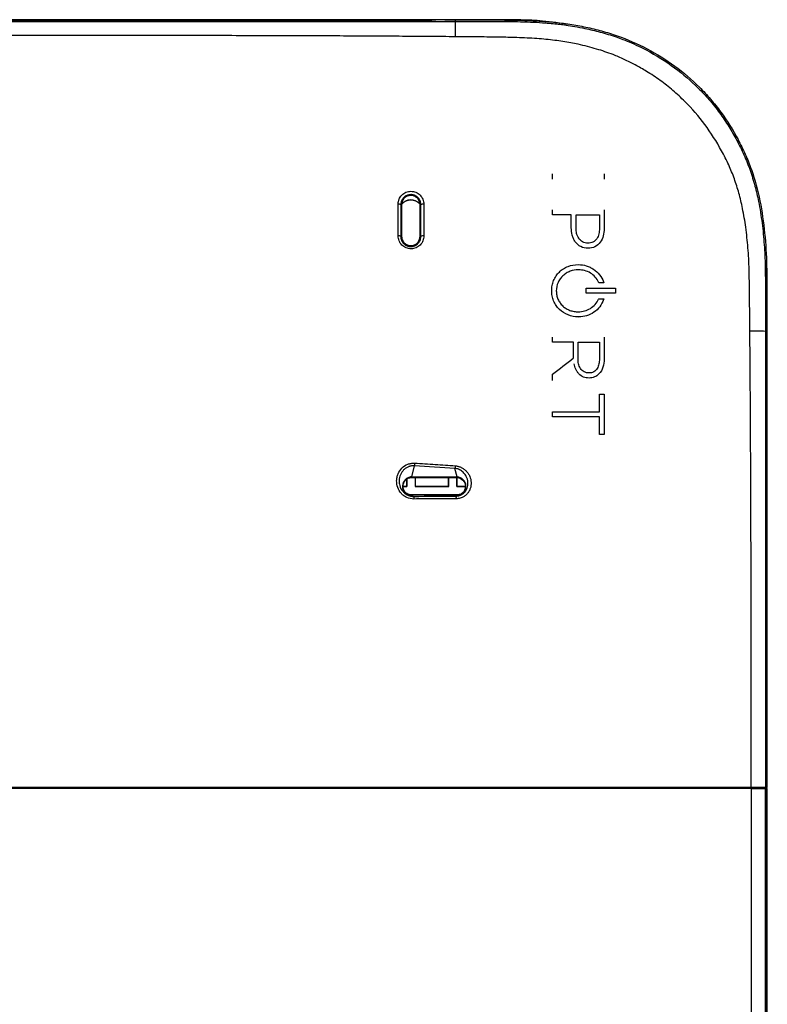
# Model space of a CAD drawing. Units: inches. Extents: x 0.3 to 16.7, y 0.1 to 10.9.
# Drawn here: x 9.7 to 10.6, y 6.3 to 7.4 of the extents above; entities that cross this region are included whole.
import ezdxf

# ---------------------------------------------------------------- set-up
doc = ezdxf.new("R2010")
doc.units = ezdxf.units.IN
doc.header["$MEASUREMENT"] = 0

msp = doc.modelspace()

# ---------------------------------------------------------------- linework, layer by layer
at = {"color": 7, "linetype": 'Continuous', "lineweight": 25}
for p, q in [((10.22610846, 7.42056098), (8.60011391, 7.42056098)), ((9.72599596, 7.42028996), (10.15539236, 7.42028996)), ((9.72599596, 7.41914126), (9.72599596, 7.42028996)), ((10.15539236, 7.41896749), (9.72599596, 7.41896749)), ((10.15539236, 7.41914126), (10.15539236, 7.42028996)), ((10.20050693, 7.42012281), (10.19814348, 7.41965127)), ((10.21358035, 7.42033191), (10.22610846, 7.42033191)), ((10.22610846, 7.42033191), (10.22610846, 7.42056098)), ((10.22610846, 7.41861935), (10.22610846, 7.42033191)), ((10.16163952, 7.20262613), (10.16268134, 7.20263525)), ((10.18535255, 7.20262657), (10.18433489, 7.20263525)), ((10.16164161, 7.16522554), (10.16268134, 7.16523368)), ((10.18534784, 7.16522594), (10.18433489, 7.16523368)), ((10.38206803, 7.1572228), (10.38198307, 7.1572228)), ((10.38215298, 7.1572228), (10.38206803, 7.1572228)), ((10.38232221, 7.15127478), (10.38223794, 7.15127478)), ((10.38240648, 7.15127478), (10.38232221, 7.15127478)), ((10.37072124, 7.13198781), (10.3708062, 7.13198781)), ((10.3708062, 7.13198781), (10.37089115, 7.13198781)), ((10.37105969, 7.12586896), (10.37089115, 7.12586896)), ((10.39489746, 7.11089513), (10.39479941, 7.11112061)), ((10.3949955, 7.11066964), (10.39489746, 7.11089513)), ((10.39479069, 7.09133583), (10.39498724, 7.09178634)), ((10.4008193, 7.09129151), (10.40065283, 7.09079669)), ((10.40098577, 7.09178634), (10.4008193, 7.09129151)), ((10.37072124, 7.07639874), (10.3708062, 7.07639874)), ((10.3708062, 7.07639874), (10.37089115, 7.07639874)), ((10.59135544, 7.05335562), (10.59306626, 7.05335562)), ((10.59306626, 7.05335562), (10.59306626, 6.51576645)), ((10.59306626, 7.05335562), (10.59329533, 7.05335562)), ((10.59329533, 6.51576645), (10.59329533, 7.05335562)), ((10.59329704, 6.51576645), (10.59329704, 7.05335562)), ((10.383423, 7.00429785), (10.38333873, 7.00429785)), ((10.38350727, 7.00429785), (10.383423, 7.00429785)), ((10.38359223, 6.99835075), (10.38350727, 6.99835075)), ((10.38367719, 6.99835075), (10.38359223, 6.99835075)), ((10.17760197, 6.89493972), (10.17422839, 6.88176911)), ((10.17422839, 6.88176911), (10.22803829, 6.88176911)), ((10.17422839, 6.88176911), (10.17422839, 6.88108135)), ((10.17422839, 6.88108135), (10.22803829, 6.88108135)), ((10.17842303, 6.88108135), (10.17842303, 6.87038683)), ((10.17878951, 6.88108135), (10.17878951, 6.87075332)), ((10.21776312, 6.87075332), (10.21776312, 6.88108135)), ((10.2181296, 6.87038683), (10.2181296, 6.88108135)), ((10.22803829, 6.88176911), (10.22549725, 6.89182441)), ((10.22789533, 6.87038683), (10.22789533, 6.88108135)), ((10.22803829, 6.88108135), (10.22803829, 6.88176911)), ((10.22826181, 6.87075332), (10.22826181, 6.88103282)), ((10.16444041, 6.87075332), (10.16829082, 6.87075332)), ((10.16449049, 6.87038683), (10.16865731, 6.87038683)), ((10.16829082, 6.8787175), (10.16829082, 6.87075332)), ((10.16829082, 6.87075332), (10.16865731, 6.87038683)), ((10.16865731, 6.8789768), (10.16865731, 6.87038683)), ((10.17878951, 6.87075332), (10.17842303, 6.87038683)), ((10.17842303, 6.87038683), (10.2181296, 6.87038683)), ((10.17878951, 6.87075332), (10.21776312, 6.87075332)), ((10.2181296, 6.87038683), (10.21776312, 6.87075332)), ((10.22789533, 6.87038683), (10.22826181, 6.87075332)), ((10.22789533, 6.87038683), (10.23770789, 6.87038683)), ((10.22826181, 6.87075332), (10.23775747, 6.87075331)), ((10.17355319, 6.86080334), (10.17355319, 6.86011557)), ((10.22870443, 6.86080334), (10.17355319, 6.86080334)), ((10.17355319, 6.86011557), (10.17663353, 6.8588568)), ((10.22870443, 6.86011557), (10.17355319, 6.86011557)), ((10.22641761, 6.85916836), (10.22870443, 6.86011557)), ((10.22870443, 6.86011557), (10.22870443, 6.86080334)), ((10.57820087, 6.51576645), (10.57820288, 6.51445411)), ((10.59306626, 6.51576645), (10.59133634, 6.51576645)), ((10.59133634, 6.51445411), (10.59306626, 6.51445411)), ((10.59329533, 6.51576645), (10.59306626, 6.51576645)), ((10.59306626, 4.3876261), (10.59306626, 6.51445411)), ((10.59306629, 4.3876261), (10.59306629, 6.51445411)), ((10.59306629, 6.51445411), (10.59329533, 6.51445411)), ((10.59329533, 4.3876261), (10.59329533, 6.51445411))]:
    msp.add_line(p, q, dxfattribs=at)
for centre, radius, start, end in [((9.71397252, 7.40390909), 0.51234716, 359.62227858, 1.64527422), ((10.17354017, 7.19358797), 0.01471628, 43.43387838, 139.29423462), ((10.17354017, 7.19358797), 0.0144357, 41.05018518, 138.26242788), ((10.15920918, 7.1984531), 0.00482916, 59.78374569, 97.85004756), ((10.18800063, 7.19758536), 0.00569439, 81.47654706, 117.7123204), ((10.15923174, 7.16060082), 0.00521493, 62.47659485, 97.22606452), ((10.18800608, 7.15953013), 0.00628558, 82.11950673, 115.01845005), ((10.5764983, 6.51832713), 0.53523473, 88.40936888, 90.36842626)]:
    msp.add_arc(centre, radius, start, end, dxfattribs=at)
for points, knots in [([(8.55922307, 7.41861073), (8.69812958, 7.41860174), (8.8370368, 7.41860209), (9.11485119, 7.41860235), (9.25375844, 7.41860352), (9.53157299, 7.41860304), (9.67048031, 7.41860195), (9.87884117, 7.41860249), (9.94829478, 7.41860289), (10.05247506, 7.41860615), (10.0872018, 7.41860777), (10.1566552, 7.41861212), (10.1913819, 7.41861446), (10.22610846, 7.41861935)], [0, 0, 0, 0, 0.25, 0.25, 0.5, 0.5, 0.75, 0.75, 0.875, 0.875, 0.9375, 0.9375, 1, 1, 1, 1]), ([(9.72599596, 7.41896749), (9.72116386, 7.41896749), (9.71599253, 7.41898214), (9.70595063, 7.41904765), (9.70110475, 7.41909868), (9.69290204, 7.41922988), (9.689567, 7.4193097), (9.68495286, 7.4194786), (9.68366598, 7.41956725), (9.68324484, 7.41965127)], [0, 0, 0, 0, 0.25, 0.25, 0.5, 0.5, 0.75, 0.75, 1, 1, 1, 1]), ([(10.19814348, 7.41965127), (10.19772233, 7.41956725), (10.19643545, 7.4194786), (10.19182132, 7.4193097), (10.18848627, 7.41922988), (10.18028357, 7.41909868), (10.17543768, 7.41904765), (10.16539578, 7.41898214), (10.16022445, 7.41896749), (10.15539236, 7.41896749)], [0, 0, 0, 0, 0.25, 0.25, 0.5, 0.5, 0.75, 0.75, 1, 1, 1, 1]), ([(10.21358035, 7.42033191), (10.21210268, 7.42033191), (10.21052127, 7.42032743), (10.20745043, 7.4203074), (10.20596854, 7.42029179), (10.20346013, 7.42025167), (10.20244026, 7.42022726), (10.20102924, 7.42017561), (10.20063571, 7.42014851), (10.20050693, 7.42012281)], [0, 0, 0, 0, 0.25, 0.25, 0.5, 0.5, 0.75, 0.75, 1, 1, 1, 1]), ([(10.21358035, 7.42033191), (10.21210268, 7.42033191), (10.21052127, 7.42032743), (10.20745043, 7.4203074), (10.20596854, 7.42029179), (10.20346013, 7.42025167), (10.20244026, 7.42022726), (10.20102924, 7.42017561), (10.20063571, 7.42014851), (10.20050693, 7.42012281)], [0, 0, 0, 0, 0.25, 0.25, 0.5, 0.5, 0.75, 0.75, 1, 1, 1, 1]), ([(10.35984386, 7.41480468), (10.34951302, 7.41641598), (10.32225703, 7.4206671), (10.27744117, 7.42049674), (10.24322495, 7.42053957), (10.22610846, 7.42056099)], [0, 0, 0, 0, 0.2337413454, 0.6166830007, 1, 1, 1, 1]), ([(10.22610846, 7.42033191), (10.23895553, 7.42033191), (10.25180208, 7.42037824), (10.27748908, 7.42033196), (10.29032916, 7.42027091), (10.30956944, 7.41978647), (10.31598032, 7.41956), (10.32878238, 7.41884419), (10.33517815, 7.41828913), (10.34796956, 7.41709484), (10.35435291, 7.41637933), (10.36709971, 7.41443055), (10.37343706, 7.41323303), (10.38598322, 7.41053012), (10.39220419, 7.40901979), (10.4045376, 7.40566643), (10.41064977, 7.40382423), (10.42874264, 7.39758925), (10.44043684, 7.39229671), (10.46335078, 7.38021996), (10.47426269, 7.3734797), (10.49484053, 7.35844031), (10.50450062, 7.35012375), (10.51812133, 7.33654095), (10.52252944, 7.33182723), (10.5309871, 7.32202898), (10.5349944, 7.31699423), (10.54635953, 7.30148901), (10.55304703, 7.29060564), (10.5621034, 7.27367506), (10.56496893, 7.26793954), (10.5702417, 7.25619288), (10.57265731, 7.25016745), (10.57908968, 7.2319838), (10.58234752, 7.21962255), (10.58737689, 7.19455192), (10.58916838, 7.18184668), (10.59175051, 7.15620622), (10.59244219, 7.14336858), (10.59309027, 7.11767289), (10.59304119, 7.10481172), (10.5930345, 7.07908186), (10.59306626, 7.06621885), (10.59306626, 7.05335562)], [0, 0, 0, 0, 0.0625, 0.0625, 0.125, 0.125, 0.15625, 0.15625, 0.1875, 0.1875, 0.21875, 0.21875, 0.25, 0.25, 0.28125, 0.28125, 0.3125, 0.3125, 0.375, 0.375, 0.4375, 0.4375, 0.5, 0.5, 0.53125, 0.53125, 0.5625, 0.5625, 0.625, 0.625, 0.65625, 0.65625, 0.6875, 0.6875, 0.75, 0.75, 0.8125, 0.8125, 0.875, 0.875, 0.9375, 0.9375, 1, 1, 1, 1]), ([(10.22610846, 7.42033191), (10.23895553, 7.42033191), (10.25180208, 7.42037824), (10.27748908, 7.42033196), (10.29032916, 7.42027091), (10.30956944, 7.41978647), (10.31598032, 7.41956), (10.32878238, 7.41884419), (10.33517815, 7.41828913), (10.34796956, 7.41709484), (10.35435291, 7.41637933), (10.36709971, 7.41443055), (10.37343706, 7.41323303), (10.38598322, 7.41053012), (10.39220419, 7.40901979), (10.4045376, 7.40566643), (10.41064977, 7.40382423), (10.42874264, 7.39758925), (10.44043684, 7.39229671), (10.46335078, 7.38021996), (10.47426269, 7.3734797), (10.49484053, 7.35844031), (10.50450062, 7.35012375), (10.51812133, 7.33654095), (10.52252944, 7.33182723), (10.5309871, 7.32202898), (10.5349944, 7.31699423), (10.54635953, 7.30148901), (10.55304703, 7.29060564), (10.5621034, 7.27367506), (10.56496893, 7.26793954), (10.5702417, 7.25619288), (10.57265731, 7.25016745), (10.57908968, 7.2319838), (10.58234752, 7.21962255), (10.58737689, 7.19455192), (10.58916838, 7.18184668), (10.59175051, 7.15620622), (10.59244219, 7.14336858), (10.59309027, 7.11767289), (10.59304119, 7.10481172), (10.5930345, 7.07908186), (10.59306626, 7.06621885), (10.59306626, 7.05335562)], [0, 0, 0, 0, 0.0625, 0.0625, 0.125, 0.125, 0.15625, 0.15625, 0.1875, 0.1875, 0.21875, 0.21875, 0.25, 0.25, 0.28125, 0.28125, 0.3125, 0.3125, 0.375, 0.375, 0.4375, 0.4375, 0.5, 0.5, 0.53125, 0.53125, 0.5625, 0.5625, 0.625, 0.625, 0.65625, 0.65625, 0.6875, 0.6875, 0.75, 0.75, 0.8125, 0.8125, 0.875, 0.875, 0.9375, 0.9375, 1, 1, 1, 1]), ([(10.22610846, 7.41861935), (10.23160272, 7.4186255), (10.24435626, 7.41863979), (10.26541115, 7.41866835), (10.28541869, 7.4185941), (10.3033999, 7.41827712), (10.31766781, 7.4178256), (10.33052384, 7.41699717), (10.340845, 7.41607037), (10.34896442, 7.4152628), (10.35745878, 7.41421705), (10.36729277, 7.41266898), (10.38072293, 7.41002746), (10.39712904, 7.40608204), (10.41205294, 7.40164741), (10.42427141, 7.39719483), (10.43388244, 7.39319392), (10.44290617, 7.38894323), (10.46038175, 7.38000597), (10.48419846, 7.36532993), (10.50822048, 7.34453203), (10.52538958, 7.32621565), (10.53746677, 7.31112772), (10.54830422, 7.2950011), (10.55781734, 7.27839717), (10.56634038, 7.26131213), (10.57353957, 7.24333732), (10.57917266, 7.22497707), (10.58398099, 7.20408925), (10.58765726, 7.18092163), (10.59014369, 7.1554419), (10.59107525, 7.13383899), (10.59137264, 7.11266288), (10.59132264, 7.09440684), (10.59134266, 7.07349797), (10.59135078, 7.06069801), (10.59135544, 7.05335562)], [0, 0, 0, 0, 0.0268791262, 0.062393171, 0.103008177, 0.124760079, 0.1503758924, 0.172835842, 0.1877701553, 0.2010694365, 0.2127508243, 0.2296347915, 0.2497611092, 0.2797047738, 0.3121733079, 0.325872601, 0.3433270395, 0.3631012979, 0.3746677222, 0.4393883111, 0.4993620893, 0.5295002528, 0.5621269391, 0.5937933911, 0.6244666389, 0.6557125989, 0.6871627976, 0.7191087929, 0.7495900872, 0.7919680473, 0.833771928, 0.8747657779, 0.8977068665, 0.9373802848, 0.9640797279, 1, 1, 1, 1]), ([(10.22630855, 7.40053147), (10.21602301, 7.40061802), (10.19519995, 7.40079324), (10.16358025, 7.40101754), (10.13118461, 7.4012179), (10.09799438, 7.40139108), (10.06399204, 7.4015376), (10.01353646, 7.40171213), (9.93648958, 7.40185971), (9.83056953, 7.40195279), (9.66224112, 7.40193141), (9.53183618, 7.40188938), (9.44191287, 7.40186039)], [0, 0, 0, 0, 0.0393396058, 0.0796429552, 0.1209353203, 0.163241982, 0.2065834764, 0.2509812823, 0.3562146112, 0.5012558473, 0.6560810838, 1, 1, 1, 1]), ([(10.57305663, 7.05355079), (10.57295638, 7.06512253), (10.57278625, 7.08476209), (10.57249914, 7.10896004), (10.57216234, 7.13020076), (10.57102065, 7.15141403), (10.56847637, 7.17548971), (10.56487188, 7.19698557), (10.56034168, 7.21604974), (10.55497084, 7.23317942), (10.5481414, 7.24983521), (10.53715299, 7.27161244), (10.52079539, 7.29737983), (10.50073244, 7.32063912), (10.48252973, 7.33740297), (10.46740973, 7.34928757), (10.45248447, 7.35918042), (10.43824716, 7.36734301), (10.42507057, 7.37395508), (10.40994985, 7.38043203), (10.39182244, 7.38648263), (10.37506828, 7.39076534), (10.36176452, 7.39348929), (10.35259628, 7.39501443), (10.34287387, 7.39633987), (10.33259535, 7.39745567), (10.32176213, 7.39836512), (10.31037481, 7.3990695), (10.29675303, 7.39963306), (10.27888933, 7.40001348), (10.25478669, 7.40033595), (10.2365292, 7.4004613), (10.22630855, 7.40053147)], [0, 0, 0, 0, 0.0598569042, 0.1015892065, 0.1251762928, 0.1697386235, 0.2114164912, 0.2503407712, 0.2824028649, 0.3127262043, 0.3431394721, 0.3754567729, 0.4388862549, 0.5005255078, 0.5337118629, 0.5667685038, 0.5998994843, 0.6262581562, 0.6516483592, 0.676154206, 0.7113283814, 0.7504182095, 0.7655570771, 0.7815749123, 0.7984874921, 0.8163078906, 0.8350469771, 0.8547137852, 0.8753158229, 0.9055608099, 0.9471324036, 1, 1, 1, 1]), ([(10.15854961, 7.20323701), (10.15856266, 7.20373026), (10.15858865, 7.20471256), (10.15880778, 7.20616882), (10.15915965, 7.20759751), (10.15981547, 7.20944838), (10.16095962, 7.21163645), (10.16282833, 7.21393772), (10.16510522, 7.21584981), (10.16858868, 7.2177466), (10.17357408, 7.2187968), (10.17860183, 7.21780708), (10.18214588, 7.21592519), (10.18446749, 7.21401009), (10.18637824, 7.21168713), (10.18776689, 7.20903774), (10.18867763, 7.20617873), (10.188789, 7.2042033), (10.18884462, 7.20321686)], [0, 0, 0, 0, 0.0314403653, 0.0626118052, 0.0938012612, 0.1252950615, 0.1878835112, 0.2503765132, 0.3129790881, 0.37538004, 0.4997289694, 0.6241391209, 0.6866220158, 0.7493515094, 0.8116033292, 0.8745378254, 0.9373498827, 1, 1, 1, 1]), ([(10.18535255, 7.20262657), (10.18533859, 7.20304754), (10.18531092, 7.20388183), (10.18510343, 7.20511144), (10.18478452, 7.20629503), (10.18435105, 7.20741978), (10.18381688, 7.2084764), (10.18319054, 7.20945942), (10.18248248, 7.21036247), (10.18170595, 7.21117918), (10.18087252, 7.21190462), (10.17999145, 7.21253878), (10.17907289, 7.21308046), (10.17813023, 7.2135296), (10.1771731, 7.2138859), (10.17620983, 7.2141534), (10.17524849, 7.21433698), (10.17429818, 7.21444029), (10.17316891, 7.21447224), (10.17181399, 7.2143697), (10.17020931, 7.21403362), (10.16853945, 7.2134221), (10.16686116, 7.21249219), (10.16525352, 7.21120861), (10.16380556, 7.20955582), (10.16263718, 7.20754043), (10.16180868, 7.20519399), (10.16169708, 7.2034999), (10.16163952, 7.20262613)], [0, 0, 0, 0, 0.0343721873, 0.0681197073, 0.1012536134, 0.1337783253, 0.1655185301, 0.1966632214, 0.2274178444, 0.2574385824, 0.2866997995, 0.3154878912, 0.3437881349, 0.3713898531, 0.3983215459, 0.4247497757, 0.450632092, 0.4759272262, 0.5006041851, 0.5404048627, 0.5839458487, 0.6313891567, 0.6828298229, 0.7383180856, 0.7977215571, 0.8611548023, 0.9283872236, 1, 1, 1, 1]), ([(10.18433489, 7.20263525), (10.18432521, 7.20298924), (10.18430596, 7.20369348), (10.18414692, 7.20473938), (10.1838918, 7.20576542), (10.18341629, 7.20709659), (10.1825836, 7.20867264), (10.18077872, 7.21087451), (10.1777457, 7.21291278), (10.17344334, 7.21374811), (10.16917076, 7.21286563), (10.16619088, 7.21082846), (10.16441407, 7.20864112), (10.16343714, 7.20676702), (10.16279775, 7.20474261), (10.1627201, 7.20333689), (10.16268134, 7.20263525)], [0, 0, 0, 0, 0.0315748714, 0.0628172379, 0.0940227921, 0.1254882754, 0.188160866, 0.2506943225, 0.375205301, 0.4997481347, 0.6244084139, 0.7492304483, 0.8116427407, 0.8745356923, 0.9373771943, 1, 1, 1, 1]), ([(10.38223794, 7.15127478), (10.37933206, 7.15127478), (10.37644722, 7.15184328), (10.37251636, 7.15381443), (10.37131489, 7.15463298), (10.36913549, 7.15655482), (10.36815289, 7.15766848), (10.36647082, 7.16004699), (10.36575085, 7.16133616), (10.36455807, 7.16399369), (10.36408299, 7.16535913), (10.36295669, 7.1695459), (10.36260379, 7.17246426), (10.36260379, 7.17537224)], [0, 0, 0, 0, 0.25, 0.25, 0.375, 0.375, 0.5, 0.5, 0.625, 0.625, 0.75, 0.75, 1, 1, 1, 1]), ([(10.38198307, 7.1572228), (10.37987168, 7.1572228), (10.3777738, 7.15771117), (10.37405432, 7.15976282), (10.37250564, 7.16128394), (10.37017533, 7.16481386), (10.36938316, 7.16680587), (10.36838465, 7.17088825), (10.36816972, 7.17300613), (10.36816972, 7.17511553)], [0, 0, 0, 0, 0.25, 0.25, 0.5, 0.5, 0.75, 0.75, 1, 1, 1, 1]), ([(10.40127876, 7.17426043), (10.40127876, 7.17144024), (10.40098529, 7.16867352), (10.39958522, 7.1632897), (10.39846007, 7.16067143), (10.39517786, 7.15614613), (10.39303102, 7.15428515), (10.38801899, 7.15183662), (10.38522836, 7.15127478), (10.38240648, 7.15127478)], [0, 0, 0, 0, 0.25, 0.25, 0.5, 0.5, 0.75, 0.75, 1, 1, 1, 1]), ([(10.39571283, 7.17460302), (10.39571283, 7.17247613), (10.39552642, 7.17037862), (10.39457938, 7.16627492), (10.39381219, 7.16427346), (10.39262097, 7.16252336)], [0, 0, 0, 0, 0.5, 0.5, 1, 1, 1, 1]), ([(10.18886788, 7.16575635), (10.18886905, 7.16376292), (10.18849063, 7.16184142), (10.18697984, 7.15815626), (10.18590547, 7.15652934), (10.18309682, 7.15368526), (10.1814819, 7.15258827), (10.1777776, 7.15102215), (10.1758516, 7.15062447), (10.17180859, 7.15059962), (10.16986025, 7.1509781), (10.16611384, 7.15251511), (10.16444148, 7.15363447), (10.16160832, 7.1564648), (10.16050806, 7.1581197), (10.1589637, 7.16185117), (10.15857708, 7.16378081), (10.15857578, 7.16577433)], [0, 0, 0, 0, 0.125, 0.125, 0.25, 0.25, 0.375, 0.375, 0.5, 0.5, 0.625, 0.625, 0.75, 0.75, 0.875, 0.875, 1, 1, 1, 1]), ([(10.16164161, 7.16522554), (10.16165391, 7.16480258), (10.16167836, 7.16396177), (10.16188449, 7.16271777), (10.16220714, 7.16151292), (10.16265184, 7.16036152), (10.16320628, 7.15927414), (10.16386347, 7.15825836), (10.16461322, 7.15732298), (10.1654442, 7.15647573), (10.16634518, 7.15572616), (10.16730299, 7.15507499), (10.16830521, 7.15452562), (10.16934166, 7.15408133), (10.17040225, 7.15374304), (10.1714761, 7.15350682), (10.17255161, 7.15337086), (10.17364812, 7.15333249), (10.1748153, 7.15340248), (10.17609671, 7.15361102), (10.17749911, 7.1540113), (10.17898359, 7.15465179), (10.18050015, 7.1555814), (10.1819722, 7.15683813), (10.18331615, 7.15844706), (10.18441283, 7.16040986), (10.18519654, 7.16270612), (10.18529623, 7.16436646), (10.18534784, 7.16522594)], [0, 0, 0, 0, 0.0344014287, 0.0683869844, 0.1019600302, 0.1351147961, 0.1676807888, 0.1998890657, 0.2318975101, 0.2633343826, 0.2943729087, 0.3250388785, 0.3552645381, 0.3850105051, 0.414433354, 0.4435369982, 0.4722632339, 0.5005608731, 0.5308429887, 0.5655006555, 0.6043122807, 0.6476933818, 0.6953901457, 0.7476273705, 0.8040689239, 0.8650328104, 0.9301338404, 1, 1, 1, 1]), ([(10.16268134, 7.16523368), (10.16269105, 7.16487917), (10.16271035, 7.16417393), (10.16286986, 7.16312646), (10.16312574, 7.16209895), (10.16360257, 7.16076626), (10.16443751, 7.15918866), (10.16624589, 7.15698677), (10.16928, 7.15495328), (10.17357146, 7.1541226), (10.17783181, 7.15499895), (10.18081245, 7.15702863), (10.18259393, 7.15921531), (10.18357485, 7.16109209), (10.18421775, 7.16312086), (10.1842959, 7.16453041), (10.18433489, 7.16523368)], [0, 0, 0, 0, 0.0315842314, 0.062831665, 0.0940411336, 0.1255125536, 0.1881735226, 0.250734105, 0.3752568406, 0.4998059078, 0.6244705388, 0.7492716493, 0.8117024702, 0.8745643944, 0.9374157123, 1, 1, 1, 1]), ([(10.39262097, 7.16252336), (10.3920432, 7.16167453), (10.39137593, 7.16090306), (10.38987003, 7.15956098), (10.3890116, 7.15897856), (10.38627461, 7.15762143), (10.38421946, 7.1572228), (10.38215298, 7.1572228)], [0, 0, 0, 0, 0.25, 0.25, 0.5, 0.5, 1, 1, 1, 1]), ([(10.3394868, 7.10121995), (10.3394868, 7.10329323), (10.33967327, 7.10533142), (10.34042957, 7.109336), (10.3410078, 7.1113226), (10.34254763, 7.1151156), (10.34349718, 7.1169057), (10.34575349, 7.12027454), (10.34707798, 7.1218666), (10.34998277, 7.12469994), (10.35156825, 7.12595656), (10.35500392, 7.1281512), (10.35683884, 7.12907431), (10.36250712, 7.13126494), (10.36660376, 7.13198781), (10.37072124, 7.13198781)], [0, 0, 0, 0, 0.125, 0.125, 0.25, 0.25, 0.375, 0.375, 0.5, 0.5, 0.625, 0.625, 0.75, 0.75, 1, 1, 1, 1]), ([(10.37089115, 7.12586896), (10.36752937, 7.12586896), (10.36425306, 7.12529446), (10.35956597, 7.12351937), (10.3580838, 7.12278999), (10.35527845, 7.12105874), (10.35394327, 7.12004553), (10.3515057, 7.11777418), (10.3504156, 7.11653236), (10.34849424, 7.11383524), (10.34765673, 7.11236075), (10.3456577, 7.10778102), (10.34496823, 7.10444142), (10.34496823, 7.10104775)], [0, 0, 0, 0, 0.25, 0.25, 0.375, 0.375, 0.5, 0.5, 0.625, 0.625, 0.75, 0.75, 1, 1, 1, 1]), ([(10.37089115, 7.13198781), (10.37408325, 7.13198781), (10.37727843, 7.1315195), (10.38182909, 7.13014794), (10.3833064, 7.12958146), (10.38618012, 7.12822542), (10.38758799, 7.12742715), (10.39156131, 7.12475093), (10.39391498, 7.1225845), (10.39789525, 7.11751172), (10.39943635, 7.11472193), (10.40051276, 7.11166986)], [0, 0, 0, 0, 0.25, 0.25, 0.375, 0.375, 0.5, 0.5, 0.75, 0.75, 1, 1, 1, 1]), ([(10.39479941, 7.11112061), (10.39380088, 7.11341368), (10.39244451, 7.11554126), (10.38917, 7.11924353), (10.38723968, 7.12083538), (10.38300582, 7.12337626), (10.38071561, 7.12432307), (10.37594933, 7.12557298), (10.37352356, 7.12586896), (10.37105969, 7.12586896)], [0, 0, 0, 0, 0.25, 0.25, 0.5, 0.5, 0.75, 0.75, 1, 1, 1, 1]), ([(10.59329534, 7.05335562), (10.59344567, 7.07050953), (10.5936757, 7.09675689), (10.59279052, 7.12298789), (10.59248385, 7.13207567)], [0, 0, 0, 0, 0.65354823995, 1, 1, 1, 1]), ([(10.37066245, 7.0702808), (10.36660106, 7.07031091), (10.36255636, 7.07113964), (10.35507246, 7.07415613), (10.35154832, 7.07639572), (10.34716197, 7.08061535), (10.34581749, 7.08219652), (10.34351015, 7.08557821), (10.34254663, 7.08736853), (10.34099655, 7.09114637), (10.34041448, 7.09314188), (10.33966511, 7.09714173), (10.3394868, 7.09916859), (10.3394868, 7.10121995)], [0, 0, 0, 0, 0.25, 0.25, 0.5, 0.5, 0.625, 0.625, 0.75, 0.75, 0.875, 0.875, 1, 1, 1, 1]), ([(10.34496823, 7.10104775), (10.34496823, 7.0993767), (10.34512379, 7.09772676), (10.34576358, 7.09447135), (10.34625673, 7.09285071), (10.34755123, 7.08979613), (10.34835177, 7.08834816), (10.35026728, 7.0856149), (10.35137646, 7.08434567), (10.35380135, 7.08209027), (10.35514162, 7.08108025), (10.35798617, 7.07935493), (10.3594749, 7.07864482), (10.36257584, 7.07750798), (10.3641931, 7.07708372), (10.36743272, 7.07653211), (10.36906916, 7.07639874), (10.37072124, 7.07639874)], [0, 0, 0, 0, 0.125, 0.125, 0.25, 0.25, 0.375, 0.375, 0.5, 0.5, 0.625, 0.625, 0.75, 0.75, 0.875, 0.875, 1, 1, 1, 1]), ([(10.37089115, 7.07639874), (10.37340415, 7.07639874), (10.37585632, 7.07672502), (10.3806394, 7.07803347), (10.38295637, 7.07902453), (10.3871658, 7.08158741), (10.38912362, 7.08320441), (10.39241208, 7.08690567), (10.39377968, 7.08901688), (10.39479069, 7.09133583)], [0, 0, 0, 0, 0.25, 0.25, 0.5, 0.5, 0.75, 0.75, 1, 1, 1, 1]), ([(10.40065283, 7.09079669), (10.39961977, 7.08772686), (10.39811712, 7.08492173), (10.3942084, 7.07982123), (10.39189395, 7.07764706), (10.38398719, 7.07222877), (10.37771386, 7.0703246), (10.37128839, 7.0702808)], [0, 0, 0, 0, 0.25, 0.25, 0.5, 0.5, 1, 1, 1, 1]), ([(10.57471968, 6.51576645), (10.57470267, 6.56666296), (10.57467273, 6.65629401), (10.57448826, 6.77772819), (10.574156, 6.87814176), (10.57371344, 6.96777265), (10.57327066, 7.02559941), (10.57305663, 7.05355079)], [0, 0, 0, 0, 0.2839209312, 0.4999975555, 0.6774083979, 0.8440707379, 1, 1, 1, 1]), ([(10.59135544, 7.05335562), (10.59135237, 7.03095618), (10.59135058, 7.00855668), (10.59134699, 6.96375768), (10.59134546, 6.94135816), (10.59134152, 6.87415959), (10.59133976, 6.8293605), (10.59133622, 6.69496315), (10.59133613, 6.60536481), (10.59133634, 6.51576645)], [0, 0, 0, 0, 0.125, 0.125, 0.25, 0.25, 0.5, 0.5, 1, 1, 1, 1]), ([(10.38333873, 7.00429785), (10.38138022, 7.00429785), (10.37942297, 7.00473434), (10.37597993, 7.00659634), (10.37450901, 7.00802655), (10.37234753, 7.0113447), (10.37162509, 7.01322528), (10.37072586, 7.01706022), (10.3705403, 7.01901453), (10.3705403, 7.02099473)], [0, 0, 0, 0, 0.25, 0.25, 0.5, 0.5, 0.75, 0.75, 1, 1, 1, 1]), ([(10.39571283, 7.02073756), (10.39571283, 7.01878734), (10.39555499, 7.01686008), (10.39475473, 7.01307637), (10.39410956, 7.01122617), (10.39208675, 7.00793109), (10.39068695, 7.006523), (10.38735337, 7.00470935), (10.38543364, 7.00429785), (10.38350727, 7.00429785)], [0, 0, 0, 0, 0.25, 0.25, 0.5, 0.5, 0.75, 0.75, 1, 1, 1, 1]), ([(10.40127876, 7.02048039), (10.40127876, 7.01729906), (10.400865, 7.0141162), (10.39896291, 7.00818103), (10.39743416, 7.00534261), (10.39521869, 7.00310476)], [0, 0, 0, 0, 0.5, 0.5, 1, 1, 1, 1]), ([(10.38350727, 6.99835075), (10.38240329, 6.99835075), (10.38130986, 6.9984412), (10.37914733, 6.99883048), (10.37806944, 6.99913435), (10.37500189, 7.00036589), (10.37312043, 7.00165151), (10.37081422, 7.00405622), (10.37011553, 7.00494844), (10.36889842, 7.00682033), (10.36837564, 7.00780099), (10.36702171, 7.01085474), (10.36640871, 7.01303835), (10.36602509, 7.01525245)], [0, 0, 0, 0, 0.125, 0.125, 0.25, 0.25, 0.5, 0.5, 0.625, 0.625, 0.75, 0.75, 1, 1, 1, 1]), ([(10.39521869, 7.00310476), (10.39369863, 7.00156953), (10.39189391, 7.00038842), (10.38794969, 6.99877384), (10.38583011, 6.99835075), (10.38367719, 6.99835075)], [0, 0, 0, 0, 0.5, 0.5, 1, 1, 1, 1]), ([(10.17697577, 6.85576038), (10.1742061, 6.85574543), (10.17146698, 6.85633941), (10.16771195, 6.85803159), (10.16650218, 6.85873921), (10.16429033, 6.86035889), (10.16327228, 6.86127638), (10.15862126, 6.8664018), (10.15665448, 6.871933), (10.15682493, 6.87882522), (10.15698555, 6.88018429), (10.15755666, 6.88286414), (10.15797343, 6.8841958), (10.15956738, 6.88798429), (10.16112284, 6.89031771), (10.16498698, 6.89417157), (10.16732761, 6.89571979), (10.17114977, 6.89721201), (10.17249502, 6.89757828), (10.17519156, 6.89800809), (10.17655684, 6.89807904), (10.17793994, 6.89799906)], [0, 0, 0, 0, 0.125, 0.125, 0.1875, 0.1875, 0.25, 0.25, 0.5, 0.5, 0.5625, 0.5625, 0.625, 0.625, 0.75, 0.75, 0.875, 0.875, 0.9375, 0.9375, 1, 1, 1, 1]), ([(10.17760197, 6.89493972), (10.17712318, 6.89495383), (10.17618848, 6.89498139), (10.17483386, 6.89486632), (10.17359236, 6.89466585), (10.17249626, 6.89440295), (10.17157103, 6.8941175), (10.16991808, 6.8935051), (10.1676182, 6.89227828), (10.16410898, 6.88936073), (10.16082655, 6.88443896), (10.15939155, 6.87794303), (10.16020767, 6.87086071), (10.16300104, 6.86554631), (10.16662126, 6.86217809), (10.16924213, 6.86053221), (10.17184287, 6.8594994), (10.17430382, 6.85894052), (10.17588573, 6.85888367), (10.17663353, 6.8588568)], [0, 0, 0, 0, 0.0258361785, 0.0504385088, 0.0732423856, 0.0936918559, 0.1112700698, 0.125525246, 0.1888951573, 0.2507322548, 0.370471727, 0.5000605982, 0.5998696476, 0.7491493299, 0.8094879156, 0.8646729642, 0.9146674878, 0.9596615525, 1, 1, 1, 1]), ([(10.17793994, 6.89799906), (10.1779108, 6.89742192), (10.17786217, 6.89678632), (10.17774025, 6.89568275), (10.17766838, 6.89522749), (10.17760197, 6.89493972)], [0, 0, 0, 0, 0.5, 0.5, 1, 1, 1, 1]), ([(10.17793994, 6.89799906), (10.1820234, 6.89775875), (10.19013764, 6.89728122), (10.20221683, 6.89651327), (10.21412928, 6.89571738), (10.22200803, 6.89515156), (10.22592144, 6.89487052)], [0, 0, 0, 0, 0.2549109363, 0.5065324962, 0.7548919975, 1, 1, 1, 1]), ([(10.22592144, 6.89487052), (10.22588473, 6.89429486), (10.22582362, 6.89366177), (10.22567066, 6.89256333), (10.22558055, 6.89211054), (10.22549725, 6.89182441)], [0, 0, 0, 0, 0.5, 0.5, 1, 1, 1, 1]), ([(10.22592144, 6.89487052), (10.22640638, 6.8948244), (10.22737412, 6.89473236), (10.22880759, 6.89445255), (10.23021916, 6.89406937), (10.23160814, 6.89357261), (10.23362452, 6.89267705), (10.23616052, 6.89114399), (10.23892087, 6.88868612), (10.24122771, 6.88578374), (10.24356167, 6.88144546), (10.24501349, 6.87535199), (10.24415333, 6.86913953), (10.24211015, 6.86468047), (10.2399193, 6.86172025), (10.23718535, 6.85926664), (10.23434453, 6.85765496), (10.23167745, 6.85669402), (10.22929342, 6.85617169), (10.22766971, 6.85610023), (10.226852, 6.85606424)], [0, 0, 0, 0, 0.0249812755, 0.0498531212, 0.07476393248, 0.09986137924, 0.12528984737, 0.18756780161, 0.25034864489, 0.31288314311, 0.37547245605, 0.50012437862, 0.62470360573, 0.68747299603, 0.74984815794, 0.81240027697, 0.87504053619, 0.91660362603, 0.9580012373, 1, 1, 1, 1]), ([(10.17422839, 6.88176911), (10.17285369, 6.88176911), (10.17147368, 6.88146632), (10.16896062, 6.88034716), (10.16781555, 6.87952777), (10.16497119, 6.87655696), (10.16383378, 6.87384526), (10.16358519, 6.86836585), (10.16447727, 6.86556203), (10.16717926, 6.86243616), (10.16828456, 6.86158776), (10.17080458, 6.86041536), (10.1721503, 6.86011557), (10.17355319, 6.86011557)], [0, 0, 0, 0, 0.125, 0.125, 0.25, 0.25, 0.5, 0.5, 0.75, 0.75, 0.875, 0.875, 1, 1, 1, 1]), ([(10.17355319, 6.86080334), (10.17225098, 6.86080334), (10.1710038, 6.86108123), (10.16866557, 6.86216905), (10.16763825, 6.86295688), (10.16512027, 6.86586988), (10.16427966, 6.86849799), (10.16451343, 6.87365077), (10.16558599, 6.87620459), (10.16825332, 6.8789905), (10.16932496, 6.87975653), (10.17166895, 6.8808004), (10.17295248, 6.88108135), (10.17422839, 6.88108135)], [0, 0, 0, 0, 0.125, 0.125, 0.25, 0.25, 0.5, 0.5, 0.75, 0.75, 0.875, 0.875, 1, 1, 1, 1]), ([(10.22641761, 6.85916836), (10.2268881, 6.85918576), (10.22784467, 6.85922115), (10.2292858, 6.85945146), (10.23073481, 6.85982636), (10.23216403, 6.86036468), (10.23354394, 6.86106192), (10.23484526, 6.86190999), (10.23604175, 6.86289227), (10.23796504, 6.86485337), (10.2403772, 6.86884237), (10.24135022, 6.87552085), (10.23952064, 6.88186811), (10.23665958, 6.88596418), (10.23420957, 6.88825223), (10.23208584, 6.88971337), (10.22987667, 6.89078856), (10.22767783, 6.89151585), (10.226206, 6.89172412), (10.22549725, 6.89182441)], [0, 0, 0, 0, 0.0293307374, 0.0596335005, 0.0907545874, 0.1224968102, 0.1546242436, 0.1868705509, 0.2189504106, 0.2505729745, 0.3568470352, 0.4997410657, 0.6510314205, 0.749132428, 0.8038318535, 0.8569932744, 0.9077915732, 0.9555981857, 1, 1, 1, 1]), ([(10.22870443, 6.86011557), (10.23007326, 6.86011557), (10.23145419, 6.86042285), (10.23393411, 6.86158581), (10.23504908, 6.86244607), (10.23683038, 6.86452265), (10.23750966, 6.86574794), (10.2383691, 6.86835932), (10.23855158, 6.8697315), (10.23836338, 6.87387361), (10.23725388, 6.87653568), (10.23346291, 6.8805271), (10.23083595, 6.88176911), (10.22803829, 6.88176911)], [0, 0, 0, 0, 0.125, 0.125, 0.25, 0.25, 0.375, 0.375, 0.5, 0.5, 0.75, 0.75, 1, 1, 1, 1]), ([(10.22803829, 6.88108135), (10.23063246, 6.88108135), (10.23308253, 6.87992889), (10.23663688, 6.8761866), (10.23768376, 6.87367881), (10.23786081, 6.86978207), (10.23768889, 6.86849256), (10.23688328, 6.86604472), (10.23624763, 6.86489964), (10.23458778, 6.86296465), (10.23355185, 6.86216619), (10.23125242, 6.86108787), (10.22997379, 6.86080334), (10.22870443, 6.86080334)], [0, 0, 0, 0, 0.25, 0.25, 0.5, 0.5, 0.625, 0.625, 0.75, 0.75, 0.875, 0.875, 1, 1, 1, 1]), ([(10.17663353, 6.8588568), (10.17671021, 6.85881877), (10.17679815, 6.85849543), (10.17692898, 6.85731171), (10.17696758, 6.85649013), (10.17697577, 6.85576038)], [0, 0, 0, 0, 0.5, 0.5, 1, 1, 1, 1]), ([(10.22641761, 6.85916836), (10.22651504, 6.8591304), (10.22662684, 6.85880621), (10.22679299, 6.85761896), (10.22684185, 6.8567951), (10.226852, 6.85606424)], [0, 0, 0, 0, 0.5, 0.5, 1, 1, 1, 1]), ([(10.226852, 6.85606424), (10.22273502, 6.8560366), (10.21447919, 6.85598118), (10.20204739, 6.85590361), (10.18954002, 6.85582939), (10.18117136, 6.85578342), (10.17697577, 6.85576038)], [0, 0, 0, 0, 0.2480095342, 0.4973363067, 0.7479917073, 1, 1, 1, 1]), ([(10.57471986, 6.51445411), (10.5702261, 6.51445412), (10.56125449, 6.51445412), (10.54776847, 6.51445416), (10.53429303, 6.51445421), (10.52082392, 6.51445429), (10.5073617, 6.51445437), (10.49390571, 6.51445447), (10.48045592, 6.51445457), (10.46701239, 6.51445468), (10.45357537, 6.51445479), (10.44014514, 6.5144549), (10.42672195, 6.51445501), (10.41330605, 6.51445512), (10.39989774, 6.51445522), (10.38649756, 6.51445532), (10.37310678, 6.51445541), (10.35972672, 6.51445549), (10.34635871, 6.51445556), (10.33300407, 6.51445562), (10.31966407, 6.51445567), (10.30633999, 6.51445571), (10.29303296, 6.51445573), (10.2797446, 6.51445575), (10.26647648, 6.51445575), (10.25323021, 6.51445574), (10.24000781, 6.51445571), (10.2268118, 6.51445568), (10.213645, 6.51445563), (10.20050933, 6.51445557), (10.18740643, 6.51445551), (10.17433739, 6.51445543), (10.16130361, 6.51445534), (10.14830662, 6.51445525), (10.13534792, 6.51445516), (10.12242902, 6.51445505), (10.10955142, 6.51445495), (10.09671659, 6.51445484), (10.083926, 6.51445473), (10.07118103, 6.51445463), (10.05848297, 6.51445453), (10.045833, 6.51445443), (10.03323218, 6.51445434), (10.02068154, 6.51445427), (10.00818207, 6.51445421), (9.9957345, 6.51445414), (9.98333918, 6.51445416), (9.9663236, 6.51445389), (9.94310373, 6.51445614), (9.91210535, 6.51446202), (9.87643307, 6.51446864), (9.83610661, 6.51447445), (9.79114264, 6.51447781), (9.74155609, 6.51447764), (9.687359, 6.51447345), (9.6285592, 6.51446563), (9.56515951, 6.51445568), (9.49715652, 6.51444667), (9.42453935, 6.51444246), (9.34869323, 6.51445256), (9.27114411, 6.51447239), (9.19341304, 6.5144826), (9.11561425, 6.51448191), (9.04862402, 6.51445827), (8.99160176, 6.51443703), (8.94371215, 6.51443372), (8.89321354, 6.51443655), (8.8400843, 6.51444385), (8.7843033, 6.51445178), (8.73755147, 6.51445435), (8.70063991, 6.5144541), (8.67438086, 6.51445429), (8.64789601, 6.51445446), (8.62119342, 6.51445468), (8.59428382, 6.51445491), (8.56717941, 6.51445513), (8.53989374, 6.51445534), (8.51244083, 6.51445552), (8.48483339, 6.51445566), (8.45708815, 6.51445575), (8.42922288, 6.51445579), (8.4012567, 6.51445577), (8.37320814, 6.5144557), (8.34509075, 6.51445558), (8.31691558, 6.51445541), (8.28869487, 6.5144552), (8.26043922, 6.51445497), (8.23215278, 6.51445473), (8.20383682, 6.5144545), (8.1754965, 6.5144543), (8.14711291, 6.51445415), (8.1282719, 6.51445412), (8.11881717, 6.51445411)], [0, 0, 0, 0, 0.0058288631, 0.0116370972, 0.0174252962, 0.0231938616, 0.028943111, 0.0346733332, 0.0403847281, 0.0460773307, 0.0517511799, 0.0574063402, 0.0630429045, 0.0686609972, 0.0742607752, 0.0798423715, 0.0854057869, 0.0909510117, 0.0964780507, 0.1019869232, 0.1074776625, 0.1129503174, 0.1184049628, 0.1238417501, 0.1292608382, 0.13466236, 0.1400462821, 0.1454121423, 0.1507593945, 0.1560875477, 0.1613970222, 0.1666879883, 0.1719603693, 0.1772140559, 0.182448909, 0.1876647596, 0.1928614062, 0.1980386186, 0.2031961412, 0.2083336956, 0.2134510015, 0.2185478327, 0.2236239638, 0.228679154, 0.2337131487, 0.2387257053, 0.2437168212, 0.2486866345, 0.2592793902, 0.2717631142, 0.2861275625, 0.3023657252, 0.3204708406, 0.3404366139, 0.3622580703, 0.3859319554, 0.4114570438, 0.4388344401, 0.4680683468, 0.4991666003, 0.5304439897, 0.5617348497, 0.5930529031, 0.6244120867, 0.6426479946, 0.661926372, 0.6822547896, 0.7036419847, 0.7260976418, 0.7496294529, 0.7601095444, 0.7706843042, 0.7813529903, 0.7921133372, 0.8029631346, 0.8138998663, 0.8249213285, 0.8360258925, 0.8472125751, 0.8584826739, 0.8698333959, 0.8812620482, 0.8927696578, 0.9043572726, 0.9160252788, 0.9277737613, 0.9396030044, 0.9515142402, 0.9635083414, 0.9755858281, 0.9877485717, 1, 1, 1, 1]), ([(10.57471968, 6.51576645), (10.56964953, 6.51576645), (10.5595497, 6.51576645), (10.54439609, 6.51576645), (10.52931697, 6.51576645), (10.51430776, 6.51576645), (10.49936967, 6.51576645), (10.48450239, 6.51576645), (10.46970597, 6.51576645), (10.45498047, 6.51576645), (10.44032564, 6.51576645), (10.40560355, 6.51576645), (10.35065921, 6.51576645), (10.27542926, 6.51576645), (10.19911217, 6.51576645), (10.12367426, 6.51576645), (10.04580223, 6.51576645), (9.98265251, 6.51576645), (9.92307613, 6.51576645), (9.86081802, 6.51576645), (9.77104194, 6.51576645), (9.65374794, 6.51576645), (9.50893594, 6.51576645), (9.38491922, 6.51576645), (9.27570241, 6.51576645), (9.18920996, 6.51576645), (9.10396582, 6.51576645), (9.01391132, 6.51576645), (8.92856031, 6.51576645), (8.83851372, 6.51576645), (8.77326367, 6.51576645), (8.7108196, 6.51576645), (8.64579855, 6.51576645), (8.56803591, 6.51576645), (8.49271136, 6.51576645), (8.41663029, 6.51576645), (8.34165462, 6.51576645), (8.28204129, 6.51576645), (8.23768515, 6.51576645), (8.2083413, 6.51576645), (8.17871961, 6.51576645), (8.14880166, 6.51576645), (8.1288652, 6.51576645), (8.11881735, 6.51576645)], [0, 0, 0, 0, 0.0065764029, 0.0131003322, 0.0195722898, 0.0259927896, 0.0323623579, 0.0386815338, 0.0449508695, 0.0511709303, 0.0573422951, 0.0634655566, 0.0949100297, 0.1259005035, 0.1561192297, 0.1879857718, 0.2173768229, 0.2502838038, 0.264271204, 0.289337889, 0.3254839648, 0.3727094626, 0.4310143961, 0.5003987721, 0.5225062269, 0.5629346509, 0.604870889, 0.6254705413, 0.6717092686, 0.7079642503, 0.7342355473, 0.7505233328, 0.7833894743, 0.812782264, 0.8445596835, 0.8747373744, 0.9055857842, 0.9369194677, 0.9491398017, 0.9615536353, 0.9741654585, 0.9869795527, 1, 1, 1, 1]), ([(10.57472006, 6.51445411), (10.5747786, 6.15998625), (10.57472431, 5.8055126), (10.57475462, 5.27380528), (10.57474634, 5.09657887), (10.57470505, 4.83071454), (10.57465682, 4.74208355), (10.57432023, 4.60912062), (10.57416373, 4.56479686), (10.57383087, 4.49830578), (10.5737035, 4.47614108), (10.57340981, 4.43180991), (10.57324268, 4.40965062), (10.57305663, 4.38743092)], [0, 0, 0, 0, 0.5, 0.5, 0.75, 0.75, 0.875, 0.875, 0.9375, 0.9375, 0.96875, 0.96875, 1, 1, 1, 1]), ([(10.59133634, 6.51576645), (10.59131166, 6.51576645), (10.5912624, 6.51576645), (10.5910097, 6.51576645), (10.59062563, 6.51576645), (10.58992833, 6.51576645), (10.5887198, 6.51576645), (10.58675481, 6.51576645), (10.58432596, 6.51576645), (10.58146959, 6.51576645), (10.5782706, 6.51576645), (10.5759044, 6.51576645), (10.57471968, 6.51576645)], [0, 0, 0, 0, 0.0624510743, 0.1246497544, 0.1869343673, 0.2496418496, 0.3741375585, 0.4993201288, 0.6238792113, 0.7491282454, 0.8743919567, 1, 1, 1, 1]), ([(10.57471986, 6.51445411), (10.57531333, 6.51445411), (10.57649788, 6.51445411), (10.57819904, 6.51445411), (10.57983492, 6.51445411), (10.58190828, 6.51445411), (10.58428966, 6.51445411), (10.58672023, 6.51445411), (10.58869869, 6.51445411), (10.59014755, 6.51445411), (10.59110657, 6.51445411), (10.59125968, 6.51445411), (10.59133634, 6.51445411)], [0, 0, 0, 0, 0.0624510701, 0.1246497506, 0.1869343646, 0.2496418444, 0.3741375569, 0.4993201355, 0.6238792243, 0.7491282698, 0.8743919676, 1, 1, 1, 1]), ([(10.59135544, 4.3876261), (10.59135241, 4.40978042), (10.59135062, 4.43193481), (10.59134706, 4.47624357), (10.59134554, 4.49839796), (10.59134161, 4.56486118), (10.59133985, 4.60917003), (10.59133627, 4.74209666), (10.59133614, 4.83071453), (10.5913367, 5.09656817), (10.59133658, 5.2738039), (10.59133663, 5.80551113), (10.59133716, 6.15998259), (10.59133634, 6.51445411)], [0, 0, 0, 0, 0.03125, 0.03125, 0.0625, 0.0625, 0.125, 0.125, 0.25, 0.25, 0.5, 0.5, 1, 1, 1, 1])]:
    msp.add_open_spline(points, degree=3, knots=knots, dxfattribs=at)
for points in [[(10.34050354, 7.23286347), (10.34050354, 7.23484655), (10.34050354, 7.23682923), (10.34050354, 7.23881149)], [(10.40127876, 7.23881149), (10.40127876, 7.23682911), (10.40127876, 7.23484643), (10.40127876, 7.23286347)], [(10.15857578, 7.16577433), (10.15856764, 7.17828498), (10.15855892, 7.19077394), (10.15854961, 7.20323701)], [(10.16163952, 7.20262613), (10.16164028, 7.19017984), (10.16164101, 7.17771533), (10.16164161, 7.16522554)], [(10.16268134, 7.20263525), (10.16268134, 7.19019297), (10.16268134, 7.17772431), (10.16268134, 7.16523368)], [(10.18433489, 7.16523368), (10.18433489, 7.17772323), (10.18433489, 7.19019182), (10.18433489, 7.20263525)], [(10.18534784, 7.16522594), (10.18534924, 7.17771793), (10.18535111, 7.19018244), (10.18535255, 7.20262657)], [(10.18884462, 7.20321686), (10.18885276, 7.1907527), (10.18886052, 7.17826456), (10.18886788, 7.16575635)], [(10.34050354, 7.1907851), (10.34050354, 7.1927681), (10.34050354, 7.19475078), (10.34050354, 7.19673312)], [(10.40127876, 7.19673312), (10.40127876, 7.18924541), (10.40127876, 7.18175435), (10.40127876, 7.17426043)], [(10.36260379, 7.1907851), (10.35524104, 7.1907851), (10.34787416, 7.1907851), (10.34050354, 7.1907851)], [(10.36260379, 7.17537224), (10.36260379, 7.18051168), (10.36260379, 7.18564937), (10.36260379, 7.1907851)], [(10.36816972, 7.17511553), (10.36816972, 7.18034054), (10.36816972, 7.1855638), (10.36816972, 7.1907851)], [(10.36816972, 7.1907851), (10.37735754, 7.1907851), (10.38653862, 7.1907851), (10.39571283, 7.1907851)], [(10.39571283, 7.1907851), (10.39571283, 7.18539276), (10.39571283, 7.17999867), (10.39571283, 7.17460302)], [(10.38007632, 7.10420223), (10.39158167, 7.10420223), (10.40307039, 7.10420223), (10.4145424, 7.10420223)], [(10.38007632, 7.09825421), (10.38007632, 7.10023704), (10.38007632, 7.10221972), (10.38007632, 7.10420223)], [(10.40086545, 7.11066964), (10.39890928, 7.11066964), (10.39695262, 7.11066964), (10.3949955, 7.11066964)], [(10.40051276, 7.11166986), (10.40057154, 7.11150315), (10.40063032, 7.11133645), (10.4006891, 7.11116975)], [(10.4006891, 7.11116975), (10.40074789, 7.11100305), (10.40080667, 7.11083635), (10.40086545, 7.11066964)], [(10.4145424, 7.10420223), (10.4145424, 7.10221968), (10.4145424, 7.10023701), (10.4145424, 7.09825421)], [(10.4145424, 7.09825421), (10.40307075, 7.09825421), (10.39158205, 7.09825421), (10.38007632, 7.09825421)], [(10.39498724, 7.09178634), (10.39698728, 7.09178634), (10.39898679, 7.09178634), (10.40098577, 7.09178634)], [(10.37128839, 7.0702808), (10.37109303, 7.07019398), (10.37086005, 7.07019345), (10.37066245, 7.0702808)], [(10.34050354, 7.04042682), (10.34050354, 7.04240965), (10.34050354, 7.04439232), (10.34050354, 7.04637484)], [(10.40127876, 7.04637484), (10.40127876, 7.03774521), (10.40127876, 7.02911351), (10.40127876, 7.02048039)], [(10.36505978, 7.04042682), (10.35688361, 7.04042682), (10.34869821, 7.04042682), (10.34050354, 7.04042682)], [(10.36505978, 7.02196005), (10.36505978, 7.02811672), (10.36505978, 7.03427243), (10.36505978, 7.04042682)], [(10.3705403, 7.02099474), (10.3705403, 7.02747324), (10.3705403, 7.03395073), (10.3705403, 7.04042682)], [(10.3705403, 7.04042682), (10.37894173, 7.04042682), (10.38733257, 7.04042682), (10.39571283, 7.04042682)], [(10.39571283, 7.04042682), (10.39571283, 7.03386482), (10.39571283, 7.02730161), (10.39571283, 7.02073756)], [(10.34050354, 7.002888), (10.34869384, 7.00924914), (10.35687892, 7.01560623), (10.36505978, 7.02196005)], [(10.34050354, 6.99533909), (10.34050354, 6.99785557), (10.34050354, 7.00037187), (10.34050354, 7.002888)], [(10.39571283, 6.97940729), (10.39756877, 6.97940729), (10.39942409, 6.97940729), (10.40127876, 6.97940729)], [(10.39571283, 6.95853963), (10.39571283, 6.96549626), (10.39571283, 6.97245218), (10.39571283, 6.97940729)], [(10.40127876, 6.97940729), (10.40127876, 6.96351671), (10.40127876, 6.94762246), (10.40127876, 6.93172487)], [(10.34050354, 6.95853963), (10.35896705, 6.95853963), (10.37736982, 6.95853963), (10.39571283, 6.95853963)], [(10.34050354, 6.95259161), (10.34050354, 6.95457437), (10.34050354, 6.95655705), (10.34050354, 6.95853963)], [(10.39571283, 6.95259161), (10.37737058, 6.95259161), (10.35896783, 6.95259161), (10.34050354, 6.95259161)], [(10.39571283, 6.93172487), (10.39571283, 6.93868109), (10.39571283, 6.94563671), (10.39571283, 6.95259161)], [(10.40127876, 6.93172487), (10.39942415, 6.93172487), (10.39756884, 6.93172487), (10.39571283, 6.93172487)], [(10.22549725, 6.89182441), (10.20956368, 6.89298402), (10.19359713, 6.89401685), (10.17760197, 6.89493972)], [(10.17663353, 6.8588568), (10.19325582, 6.85894858), (10.20985172, 6.8590519), (10.22641761, 6.85916836)]]:
    msp.add_open_spline(points, degree=3, dxfattribs=at)

doc.saveas('drawing.dxf')
